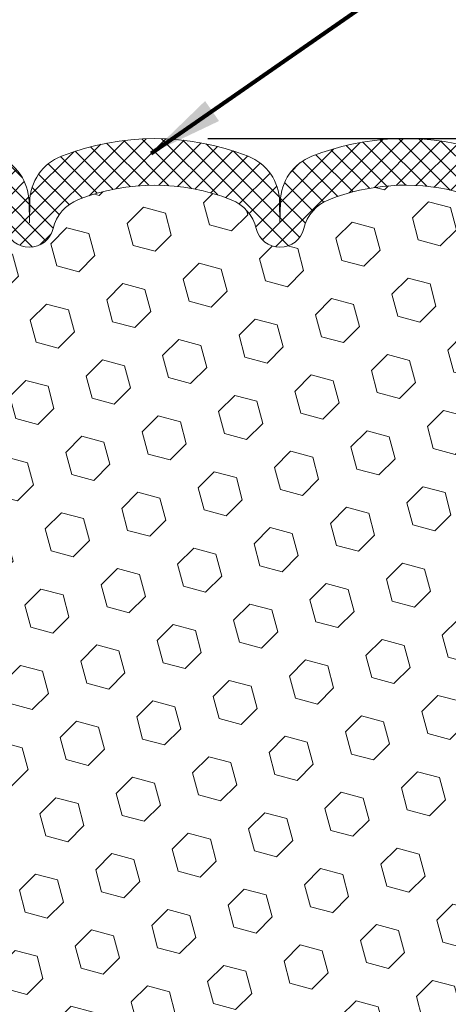
# Model space of a CAD drawing. Units: inches. Extents: x 4.2 to 39.5, y 1.8 to 30.4.
# Drawn here: x 20.3 to 21.9, y 16.9 to 20.6 of the extents above; entities that cross this region are included whole.
import ezdxf

# ---------------------------------------------------------------- set-up
doc = ezdxf.new("R2010")
doc.units = ezdxf.units.IN
doc.header["$MEASUREMENT"] = 0
for name, color, linetype, lineweight in [('DIMS', 50, 'Continuous', 25), ('FOAM INSERT - H', 150, 'Continuous', 9), ('SILICONE BELLOWS - H', 20, 'Continuous', 13), ('SILICONE BELLOWS - L', 22, 'Continuous', 13), ('TEXT - 4', 241, 'Continuous', 25)]:
    doc.layers.add(name, color=color, linetype=linetype, lineweight=lineweight)
doc.styles.add('ROMANS', font='romans', dxfattribs={"width": 0.9})
doc.styles.get("Standard").update_dxf_attribs({"font": 'arial.ttf'})
doc.dimstyles.get("Standard").update_dxf_attribs({"dimtxt": 0.18, "dimasz": 0.18, "dimexe": 0.18, "dimexo": 0.0625, "dimgap": 0.09, "dimtad": 0, "dimtih": 1, "dimtoh": 1, "dimdec": 4, "dimzin": 0, "dimdsep": 46, "dimtxsty": 'Standard', "dimcen": 0.09, "dimadec": 0, "dimazin": 0, "dimtfac": 1, "dimtdec": 4, "dimtofl": 0, "dimtmove": 0, "dimatfit": 3, "dimfxl": 1, "dimtolj": 1, "dimtzin": 0, "dimarcsym": 0})

# ---------------------------------------------------------------- blocks, each defined once
blk = doc.blocks.new('*D11')
at = {"layer": 'DEFPOINTS', "color": 0, "transparency": 16777216}
for p in [(20.80454733122203, 20.17669095648267), (22.2082045576964, 16.1756909564829), (33.1072565797241, 16.1756909564829)]:
    blk.add_point(p, dxfattribs=at)
at = {"layer": 'DIMS', "color": 0, "lineweight": -2, "transparency": 16777216}
for p, q in [((21.00454733122203, 20.17669095648267), (33.3072565797241, 20.17669095648266)), ((33.1072565797241, 19.97669095648266), (33.1072565797241, 18.87689977621988)), ((33.1072565797241, 16.3756909564829), (33.1072565797241, 17.83880453812464)), ((22.4082045576964, 16.1756909564829), (33.3072565797241, 16.1756909564829))]:
    blk.add_line(p, q, dxfattribs=at)
at = {"layer": 'DIMS', "color": 0, "transparency": 16777216}
for points in [[(33.07392324639077, 19.97669095648266), (33.14058991305743, 19.97669095648266), (33.1072565797241, 20.17669095648266)], [(33.07392324639077, 16.3756909564829), (33.14058991305743, 16.3756909564829), (33.1072565797241, 16.1756909564829)]]:
    blk.add_solid(points, dxfattribs=at)
at = {"layer": 'DIMS', "color": 0, "transparency": 16777216, "insert": (33.10725657972409, 18.35785215717226), "char_height": 0.2, "attachment_point": 5, "style": 'ROMANS'}
blk.add_mtext('\\A1; 4 IN \\P [101.6mm]', dxfattribs=at)

msp = doc.modelspace()

# ---------------------------------------------------------------- hatches: boundary and pattern name
at = {"layer": 'FOAM INSERT - H'}
h = msp.add_hatch(dxfattribs=at)
h.set_pattern_fill('HEX', color=256, scale=0.688976377952756, angle=45, style=0)
h.set_pattern_definition([(45, (0, 0), (-0.1054775356759489, 0.1054775356759489), [0.0861220472440945, -0.172244094488189]), (165, (0, 0), (-0.03860745758597676, -0.1440849932619256), [0.0861220472440945, -0.172244094488189]), (105, (0.06089748361596745, 0.06089748361596743), (-0.1440849932619256, -0.03860745758597668), [0.0861220472440945, -0.172244094488189])])
h.paths.add_polyline_path([(22.1536790686295, 18.60041455536602), (22.13444808015031, 18.66446831975908), (22.1536790686295, 18.82460384151262), (22.16009061381185, 19.03598370770659), (22.17679418430991, 19.13492681312472), (22.1598170837273, 19.24830995144102), (22.14957225918105, 19.4881175693743), (22.14957225918129, 19.8217477337323, -0.3101799094421801), (22.11761806124166, 19.76970328960132, -0.4678085754011964), (22.00279679260021, 19.85210042340694), (21.99903061719523, 19.90344575290741, 0.3260504581561964), (21.93504993753605, 19.97885638051018, 0.1539175167115769), (21.46108854649189, 19.94629754004086, 0.2456737640647133), (21.36668710435615, 19.83756508987025, -0.7903325601134803), (21.18756021016764, 19.83756508987023, 0.2456737640658595), (21.09315876803113, 19.9462975400412, 0.1894702436109175), (20.51523639479578, 19.94602260129912, 0.2443826060566317), (20.42153431484107, 19.83756451115206, -0.7903299357164972), (20.24240755808867, 19.83756508987001, 0.2456737640631514), (20.14800611595391, 19.94629754003961, 0.1892238472792069), (19.5707832423329, 19.94629754004087, 0.2456737640649418), (19.47638180019705, 19.83756508987024, -0.7903325601126071), (19.29725490600938, 19.83756508987003, 0.245673764063333), (19.20285346387453, 19.94629754003966, 0.1539175167119543), (18.72889207282923, 19.97885638051008, 0.3260504581561895), (18.66491139316995, 19.9034457529074), (18.66114521776425, 19.85210042339816, -0.4678085753721592), (18.54632394911869, 19.76970328958156, -0.2475869729344562), (18.51436975118372, 19.81625664994121), (18.51436975118322, 19.50767656451151), (18.50165782161541, 19.24830971531149), (18.4846807210328, 19.1349265769952), (18.50138429153087, 19.03598347157707), (18.50779583671321, 18.8246036053831), (18.52702682519241, 18.66446808362956), (18.50779583671321, 18.60041431923649), (18.52061528001006, 18.38262974306667), (18.52702682519241, 18.23983729288851), (18.50779583671321, 17.9964316552698), (18.52061528001006, 17.79145649905216), (18.50779583671321, 17.45196910407252), (18.50779583671321, 17.37697697808038), (18.52702682519241, 17.17840875338264), (18.50779583671321, 17.06311286609319), (18.52702682519241, 16.89016570284342), (18.51420738189556, 16.76205817405774), (18.53343472330691, 16.49943396342381), (18.4918071793099, 16.17569095647969), (22.1732373968621, 16.17569095648287), (22.1280401820358, 16.49943419955333), (22.14726752344716, 16.76205841018726), (22.13444808015031, 16.89016593897294), (22.1536790686295, 17.06311310222272), (22.13444808015031, 17.17840898951216), (22.1536790686295, 17.3769772142099), (22.1536790686295, 17.45196934020205), (22.14085962533265, 17.79145673518168), (22.1536790686295, 17.99643189139933), (22.13444808015031, 18.23983752901803), (22.14085962533265, 18.38262997919618)])
at = {"layer": 'SILICONE BELLOWS - H'}
h = msp.add_hatch(dxfattribs=at)
h.set_pattern_fill('ANSI37', color=256, scale=0.4221525493158583, angle=180, style=0)
h.set_pattern_definition([(225, (6.957932625585819, 588.2265679009284), (0.03731336628955397, -0.03731336628955399), []), (315, (6.957932625585819, 588.2265679009284), (0.03731336628955399, 0.03731336628955397), [])])
edge = h.paths.add_edge_path()
edge.add_arc((18.70199310643547, 19.95955894934139), 0.1876233552515153, 465.8300220914733, 539.9999999999661, ccw=False)
edge.add_arc((18.91424202706836, 19.21098453227328), 0.9657064242091383, 428.6252355144884, 465.8300220917311, ccw=False)
edge.add_arc((19.19782737383571, 19.93554827225403), 0.1876233552530927, 360.9999999991563, 428.6252355133918, ccw=False)
edge.add_line((19.38542215314309, 19.93882275130427), (19.38681835310322, 19.85883450915699))
edge.add_line((19.38681835310322, 19.858834509157), (19.38821455306335, 19.93882275130428))
edge.add_arc((19.57580933236946, 19.9355482722517), 0.1876233552518838, 471.3747644858486, 539.000000000125, ccw=False)
edge.add_arc((19.85939467914689, 19.21098453227361), 0.9657064242091176, 428.62523551443707, 471.3747644859785, ccw=False)
edge.add_arc((20.14298002591504, 19.93554827225403), 0.1876233552530927, 360.9999999991563, 428.6252355133918, ccw=False)
edge.add_line((20.33057480522242, 19.93882275130427), (20.33197100518255, 19.85883450915699))
edge.add_line((20.33197100518255, 19.858834509157), (20.33336720514268, 19.93882275130428))
edge.add_arc((20.52096198445068, 19.93554827225425), 0.1876233552537159, 471.3747644866599, 539.0000000009148, ccw=False)
edge.add_arc((20.80454733121624, 19.21098453227372), 0.9657064242089431, 428.62523551388523, 471.374764485428, ccw=False)
edge.add_arc((21.08813267799624, 19.93554827225126), 0.1876233552512863, 361.00000000001364, 428.62523551424306, ccw=False)
edge.add_line((21.27572745730175, 19.93882275130427), (21.27712365726188, 19.85883450915699))
edge.add_line((21.27712365726189, 19.858834509157), (21.27851985722202, 19.93882275130428))
edge.add_arc((21.46611463653001, 19.93554827225425), 0.1876233552537125, 471.374764486659, 539.0000000009148, ccw=False)
edge.add_arc((21.74969998329474, 19.21098453227339), 0.9657064242089478, 434.16997790811547, 471.3747644853745, ccw=False)
edge.add_arc((21.96194890393007, 19.95955894934072), 0.1876233552513008, 359.9999999999661, 434.169977908519, ccw=False)
edge.add_line((22.14957225918139, 19.9595589493406), (22.14957225918128, 19.8162566499412))
edge.add_arc((22.09568396359969, 19.8190021918367), 0.05395819123163215, 293.98526704280386, 357.08337291246426, ccw=False)
edge.add_arc((22.09460447932271, 19.858834509157), 0.09205432772130547, 184.1951275988191, 284.4775121786165, ccw=False)
edge.add_line((22.0027967926002, 19.85210042340708), (21.99903061719508, 19.90344575290943))
edge.add_arc((21.91536590845062, 19.89730895387616), 0.08388947366428419, 364.1951276002949, 436.4294544197801)
edge.add_arc((21.74969998330145, 19.21098453227383), 0.7899251742087177, 436.4294544183418, 471.4300803069527)
edge.add_arc((21.51785684147819, 19.8016654832049), 0.1553739720167212, 471.4300803070175, 526.6409317702139)
edge.add_arc((21.27712365726189, 19.85883450915677), 0.09205432772114133, 193.3590682298824, 346.6409317701177, ccw=False)
edge.add_arc((21.03639047304542, 19.80166548320479), 0.1553739720169845, 373.3590682298118, 428.5699196929069)
edge.add_arc((20.80454733121914, 19.21098453225818), 0.7899251742244896, 428.5699196932401, 471.3747644852122)
edge.add_arc((20.57271015175969, 19.80166242399313), 0.1553804798916647, 471.1504984285496, 526.640342216135)
edge.add_arc((20.33197100518248, 19.85883450915667), 0.09205432772073424, 193.3590682298715, 346.6409317701285, ccw=False)
edge.add_arc((20.09123782096734, 19.80166548320435), 0.1553739720161689, 373.3590682300516, 428.5699196931703)
edge.add_arc((19.85939467914179, 19.21098453227361), 0.7899251742086885, 428.5699196929202, 471.4300803069036)
edge.add_arc((19.62755153731905, 19.80166548320479), 0.1553739720167789, 471.4300803069597, 526.6409317701706)
edge.add_arc((19.38681835310318, 19.85883450915667), 0.09205432772073424, 193.3590682298717, 346.6409317701285, ccw=False)
edge.add_arc((19.14608516888805, 19.80166548320445), 0.1553739720161382, 373.3590682300122, 428.5699196931346)
edge.add_arc((18.91424202706279, 19.21098453227328), 0.7899251742089144, 428.5699196929446, 463.5705455815807)
edge.add_arc((18.74857610191455, 19.89730895387605), 0.08388947366425102, 463.5705455801808, 535.8048723995532)
edge.add_line((18.6649113931701, 19.90344575290954), (18.6611452177649, 19.85210042340708))
edge.add_arc((18.56933753103178, 19.85883450914911), 0.09205432773133797, 255.52248782676338, 355.80487240655725, ccw=False)
edge.add_arc((18.57447242652166, 19.82326773825855), 0.06051022179909236, 186.6535875581675, 242.2777724562822, ccw=False)
edge.add_line((18.51436975118372, 19.8162566499412), (18.51436975118396, 19.9595589493415))

# ---------------------------------------------------------------- linework, layer by layer
at = {"layer": 'SILICONE BELLOWS - L'}
msp.add_lwpolyline([(20.21136248581835, 20.11026622386176, -0.3039435088683332), (20.33057480522242, 19.93882275130427), (20.33197100518255, 19.858834509157), (20.33336720514268, 19.93882275130427, -0.303943508868483), (20.45257952454697, 20.11026622386254, -0.1887238871356069), (21.1565151378963, 20.11026622385832, -0.3039435088683154), (21.27572745730175, 19.93882275130427), (21.27712365726189, 19.858834509157), (21.27851985722202, 19.93882275130427, -0.3039435088684855), (21.3977321766263, 20.11026622386254, -0.163777725610563), (22.01312962771858, 20.14006672465314, -0.3354202256813918), (22.14957225918139, 19.9595589493406), (22.14957225918128, 19.8162566499412, -0.282491340428391), (22.11761806124166, 19.76970328960132, -0.4678085754016419), (22.0027967926002, 19.85210042340708), (21.99903061719508, 19.90344575290943, 0.3260504581573002), (21.93504993753375, 19.97885638051073, 0.1539175167108644), (21.46108854649174, 19.9462975400408, 0.2456737640645513), (21.36668710435613, 19.83756508987018, -0.7903325601129589), (21.18756021016765, 19.83756508987018, 0.2456737640641039), (21.09315876803214, 19.9462975400408, 0.1889738558019108), (20.51664593175428, 19.94657583526534, 0.2469649574193801), (20.42153445227632, 19.83756508987018, -0.790332560113161), (20.24240755808863, 19.83756508987018, 0.2456737640642991)], format="xyb", dxfattribs=at)

# ---------------------------------------------------------------- dimensions: what is measured, and where the dimension line sits
at = {"layer": 'DIMS'}
dim = msp.add_linear_dim(base=(33.1072565797241, 16.1756909564829), p1=(20.80454733122203, 20.17669095648267), p2=(22.2082045576964, 16.1756909564829), angle=90, text=' <> \\P[]', dimstyle='Standard', override={"dimtxt": 0.2, "dimasz": 0.2, "dimexe": 0.2, "dimexo": 0.2, "dimgap": 0.2, "dimlunit": 5, "dimpost": ' IN', "dimtxsty": 'ROMANS', "dimfrac": 2}, dxfattribs=at)
dim.commit()
dim.dimension.update_dxf_attribs({"geometry": '*D11', "text_midpoint": (33.10725657972409, 18.35785215717226), "dimtype": 160})

# ---------------------------------------------------------------- leaders
at = {"layer": 'TEXT - 4'}
msp.add_leader([(20.79096791970953, 20.12113120065145), (24.65417705452868, 22.80573101623771), (24.98287861576003, 22.80564534692179)], dimstyle='Standard', override={"dimtxt": 0.7, "dimasz": 0.28, "dimexe": 0.5, "dimexo": 0.5, "dimtih": 0, "dimtoh": 0, "dimtxsty": 'ROMANS', "dimdle": 0.05, "dimclrd": 256, "dimclre": 256, "dimclrt": 256, "dimtfac": 0.3, "dimlwd": 65535, "dimlwe": 65535}, dxfattribs=at)

doc.saveas('drawing.dxf')
